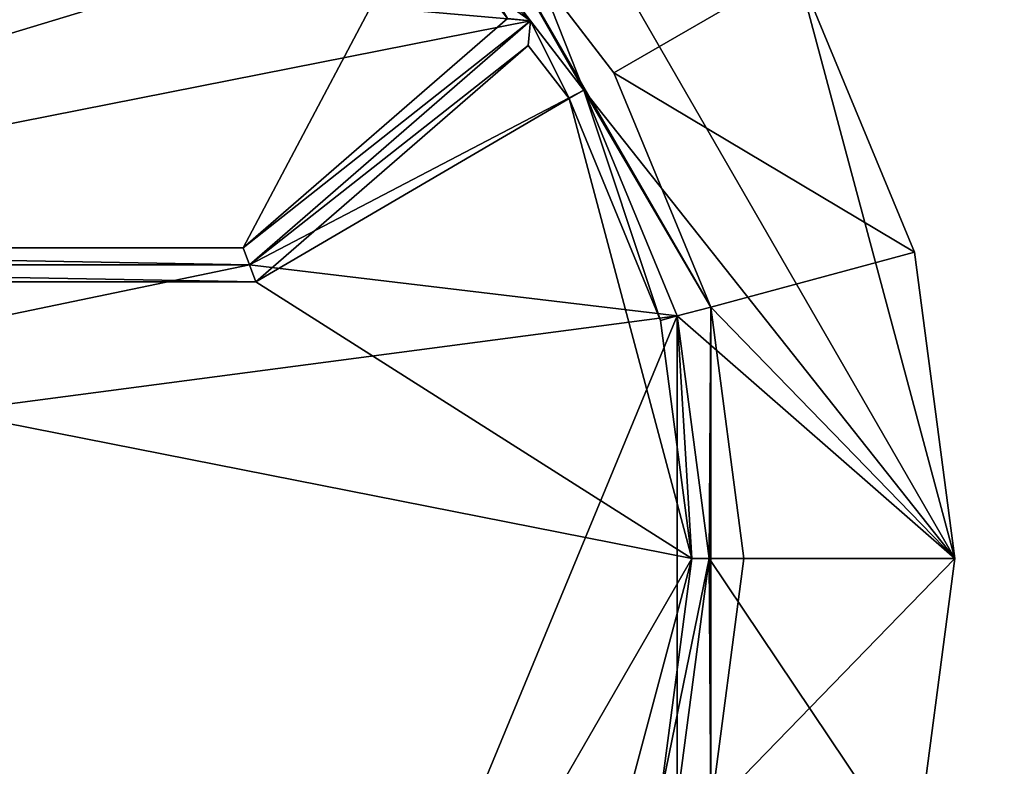
# Model space of a CAD drawing. Extents: x -1.07 to 1.07, y -0.91 to 0.91.
# Drawn here: x 0.01 to 0.04, y 0.81 to 0.83 of the extents above; entities that cross this region are included whole.
import ezdxf

# ---------------------------------------------------------------- set-up
doc = ezdxf.new("R2010")
doc.units = 0
doc.header["$MEASUREMENT"] = 0
doc.layers.get('0').update_dxf_attribs({"linetype": 'CONTINUOUS'})

msp = doc.modelspace()

# ---------------------------------------------------------------- linework, layer by layer
for points in [[(0.152402, 0.304801, 0.762501), (0.152402, 0.914399, 0.762501), (-1.066396, 0.914399, 0.762501)], [(0.152402, 0.304801, 0.762501), (-1.066396, 0.914399, 0.762501), (-1.066396, 0.304801, 0.762501)], [(0.152402, 0.304801, 0.762501), (0.152402, 0.914399, 0.762501), (-1.047294, 0.914399, 0.762501)], [(0.152402, 0.304801, 0.762501), (-1.047294, 0.914399, 0.762501), (-1.047294, 0.304801, 0.762501)], [(0.158742, 0.908057, 0.732801), (0.158742, 0.311143, 0.732801), (-1.060056, 0.311143, 0.732801)], [(0.158742, 0.908057, 0.732801), (-1.060056, 0.311143, 0.732801), (-1.060056, 0.908057, 0.732801)], [(0.158742, 0.908057, 0.732801), (0.158742, 0.311143, 0.732801), (-1.047294, 0.311143, 0.732801)], [(0.158742, 0.908057, 0.732801), (-1.047294, 0.311143, 0.732801), (-1.047294, 0.908057, 0.732801)], [(0.017987, 0.843605, 0.762501), (0.031003, 0.830585, 0.762501), (0.035771, 0.8128, 0.762501)], [(0.017987, 0.843605, 0.762501), (0.035771, 0.8128, 0.762501), (0.024602, 0.826885, 0.762501)], [(0.017987, 0.843605, 0.762501), (0.024602, 0.826885, 0.762501), (0.020123, 0.832719, 0.762501)], [(0.017987, 0.843605, 0.762501), (0.031003, 0.830585, 0.762501), (0.035771, 0.8128, 0.762501)], [(0.017987, 0.843605, 0.762501), (0.035771, 0.8128, 0.762501), (0.024602, 0.826885, 0.762501)], [(0.017987, 0.843605, 0.762501), (0.024602, 0.826885, 0.762501), (0.020123, 0.832719, 0.762501)], [(0.017987, 0.843605, 0.762501), (0.031003, 0.830585, 0.762501), (0.035771, 0.8128, 0.762501)], [(0.017987, 0.843605, 0.762501), (0.035771, 0.8128, 0.762501), (0.024602, 0.826885, 0.762501)], [(0.017987, 0.843605, 0.762501), (0.024602, 0.826885, 0.762501), (0.020123, 0.832719, 0.762501)], [(0.017987, 0.843605, 0.762501), (0.031003, 0.830585, 0.762501), (0.035771, 0.8128, 0.762501)], [(0.017987, 0.843605, 0.762501), (0.035771, 0.8128, 0.762501), (0.024602, 0.826885, 0.762501)], [(0.017987, 0.843605, 0.762501), (0.024602, 0.826885, 0.762501), (0.020123, 0.832719, 0.762501)], [(0.022999, 0.828967, 0.762756), (-0.019718, 0.832719, 0.762756), (0.007489, 0.84001, 0.762756)], [(0.022999, 0.828967, 0.762756), (-0.019718, 0.832719, 0.762756), (0.007489, 0.84001, 0.762756)], [(0.022999, 0.828967, 0.762756), (-0.019718, 0.832719, 0.762756), (0.007489, 0.84001, 0.762756)], [(0.022999, 0.828967, 0.762756), (-0.019718, 0.832719, 0.762756), (0.007489, 0.84001, 0.762756)], [(0.007489, 0.84001, 0.762756), (0.014287, 0.837196, 0.762756), (0.022999, 0.828967, 0.762756)], [(0.007489, 0.84001, 0.762756), (0.014287, 0.837196, 0.762756), (0.022999, 0.828967, 0.762756)], [(0.007489, 0.84001, 0.762756), (0.014287, 0.837196, 0.762756), (0.022999, 0.828967, 0.762756)], [(0.007489, 0.84001, 0.762756), (0.014287, 0.837196, 0.762756), (0.022999, 0.828967, 0.762756)], [(0.019761, 0.832357, 0.763771), (-0.006958, 0.839515, 0.763771), (-0.013943, 0.822137, 0.763771)], [(0.019761, 0.832357, 0.763771), (-0.006958, 0.839515, 0.763771), (-0.013943, 0.822137, 0.763771)], [(0.019761, 0.832357, 0.763771), (-0.006958, 0.839515, 0.763771), (-0.013943, 0.822137, 0.763771)], [(0.019761, 0.832357, 0.763771), (-0.006958, 0.839515, 0.763771), (-0.013943, 0.822137, 0.763771)], [(0.014287, 0.837196, 0.762756), (0.020123, 0.832719, 0.762756), (0.022999, 0.828967, 0.762756)], [(0.014287, 0.837196, 0.762756), (0.020123, 0.832719, 0.762756), (0.022999, 0.828967, 0.762756)], [(0.014287, 0.837196, 0.762756), (0.020123, 0.832719, 0.762756), (0.022999, 0.828967, 0.762756)], [(0.014287, 0.837196, 0.762756), (0.020123, 0.832719, 0.762756), (0.022999, 0.828967, 0.762756)], [(0.020856, 0.833455, 0.766001), (0.020123, 0.832719, 0.766001), (0.024602, 0.826885, 0.766001)], [(0.020856, 0.833455, 0.766001), (0.020123, 0.832719, 0.766001), (0.024602, 0.826885, 0.766001)], [(0.020856, 0.833455, 0.766001), (0.020123, 0.832719, 0.766001), (0.024602, 0.826885, 0.766001)], [(0.020856, 0.833455, 0.766001), (0.020123, 0.832719, 0.766001), (0.024602, 0.826885, 0.766001)], [(0.031003, 0.830585, 0.762893), (0.020856, 0.833455, 0.766001), (0.025502, 0.827405, 0.766001)], [(0.028424, 0.82036, 0.766001), (0.025502, 0.827405, 0.766001), (0.020856, 0.833455, 0.766001)], [(0.028424, 0.82036, 0.766001), (0.020856, 0.833455, 0.766001), (0.024602, 0.826885, 0.766001)], [(0.031003, 0.830585, 0.762893), (0.020856, 0.833455, 0.766001), (0.025502, 0.827405, 0.766001)], [(0.028424, 0.82036, 0.766001), (0.025502, 0.827405, 0.766001), (0.020856, 0.833455, 0.766001)], [(0.028424, 0.82036, 0.766001), (0.020856, 0.833455, 0.766001), (0.024602, 0.826885, 0.766001)], [(0.031003, 0.830585, 0.762893), (0.020856, 0.833455, 0.766001), (0.025502, 0.827405, 0.766001)], [(0.028424, 0.82036, 0.766001), (0.025502, 0.827405, 0.766001), (0.020856, 0.833455, 0.766001)], [(0.028424, 0.82036, 0.766001), (0.020856, 0.833455, 0.766001), (0.024602, 0.826885, 0.766001)], [(0.031003, 0.830585, 0.762893), (0.020856, 0.833455, 0.766001), (0.025502, 0.827405, 0.766001)], [(0.028424, 0.82036, 0.766001), (0.025502, 0.827405, 0.766001), (0.020856, 0.833455, 0.766001)], [(0.028424, 0.82036, 0.766001), (0.020856, 0.833455, 0.766001), (0.024602, 0.826885, 0.766001)], [(0.022999, 0.828967, 0.762756), (-0.014133, 0.821629, 0.762756), (-0.019718, 0.832719, 0.762756)], [(0.022999, 0.828967, 0.762756), (-0.014133, 0.821629, 0.762756), (-0.019718, 0.832719, 0.762756)], [(0.022999, 0.828967, 0.762756), (-0.014133, 0.821629, 0.762756), (-0.019718, 0.832719, 0.762756)], [(0.022999, 0.828967, 0.762756), (-0.014133, 0.821629, 0.762756), (-0.019718, 0.832719, 0.762756)], [(0.020123, 0.832719, 0.762501), (0.024602, 0.826885, 0.762501), (0.024602, 0.826885, 0.766001)], [(0.020123, 0.832719, 0.762501), (0.024602, 0.826885, 0.766001), (0.020123, 0.832719, 0.766001)], [(0.020123, 0.832719, 0.762756), (0.020123, 0.832719, 0.763263), (0.022999, 0.828967, 0.763263)], [(0.020123, 0.832719, 0.762756), (0.022999, 0.828967, 0.763263), (0.022999, 0.828967, 0.762756)], [(0.022305, 0.829037, 0.763771), (0.022999, 0.828967, 0.763263), (0.020123, 0.832719, 0.763263)], [(0.020123, 0.832719, 0.762501), (0.024602, 0.826885, 0.762501), (0.024602, 0.826885, 0.766001)], [(0.020123, 0.832719, 0.762501), (0.024602, 0.826885, 0.766001), (0.020123, 0.832719, 0.766001)], [(0.020123, 0.832719, 0.762756), (0.020123, 0.832719, 0.763263), (0.022999, 0.828967, 0.763263)], [(0.020123, 0.832719, 0.762756), (0.022999, 0.828967, 0.763263), (0.022999, 0.828967, 0.762756)], [(0.022305, 0.829037, 0.763771), (0.022999, 0.828967, 0.763263), (0.020123, 0.832719, 0.763263)], [(0.020123, 0.832719, 0.762501), (0.024602, 0.826885, 0.762501), (0.024602, 0.826885, 0.766001)], [(0.020123, 0.832719, 0.762501), (0.024602, 0.826885, 0.766001), (0.020123, 0.832719, 0.766001)], [(0.020123, 0.832719, 0.762756), (0.020123, 0.832719, 0.763263), (0.022999, 0.828967, 0.763263)], [(0.020123, 0.832719, 0.762756), (0.022999, 0.828967, 0.763263), (0.022999, 0.828967, 0.762756)], [(0.022305, 0.829037, 0.763771), (0.022999, 0.828967, 0.763263), (0.020123, 0.832719, 0.763263)], [(0.020123, 0.832719, 0.762501), (0.024602, 0.826885, 0.762501), (0.024602, 0.826885, 0.766001)], [(0.020123, 0.832719, 0.762501), (0.024602, 0.826885, 0.766001), (0.020123, 0.832719, 0.766001)], [(0.020123, 0.832719, 0.762756), (0.020123, 0.832719, 0.763263), (0.022999, 0.828967, 0.763263)], [(0.020123, 0.832719, 0.762756), (0.022999, 0.828967, 0.763263), (0.022999, 0.828967, 0.762756)], [(0.022305, 0.829037, 0.763771), (0.022999, 0.828967, 0.763263), (0.020123, 0.832719, 0.763263)], [(-0.013943, 0.822137, 0.763771), (0.014349, 0.822137, 0.763771), (0.019761, 0.832357, 0.763771)], [(-0.013943, 0.822137, 0.763771), (0.014349, 0.822137, 0.763771), (0.019761, 0.832357, 0.763771)], [(-0.013943, 0.822137, 0.763771), (0.014349, 0.822137, 0.763771), (0.019761, 0.832357, 0.763771)], [(-0.013943, 0.822137, 0.763771), (0.014349, 0.822137, 0.763771), (0.019761, 0.832357, 0.763771)], [(0.014349, 0.822137, 0.763771), (0.022305, 0.829037, 0.763771), (0.019761, 0.832357, 0.763771)], [(0.014349, 0.822137, 0.763771), (0.022305, 0.829037, 0.763771), (0.019761, 0.832357, 0.763771)], [(0.014349, 0.822137, 0.763771), (0.022305, 0.829037, 0.763771), (0.019761, 0.832357, 0.763771)], [(0.014349, 0.822137, 0.763771), (0.022305, 0.829037, 0.763771), (0.019761, 0.832357, 0.763771)], [(0.034558, 0.822006, 0.762893), (0.031003, 0.830585, 0.762893), (0.025502, 0.827405, 0.766001)], [(0.034558, 0.822006, 0.762893), (0.031003, 0.830585, 0.762893), (0.025502, 0.827405, 0.766001)], [(0.034558, 0.822006, 0.762893), (0.031003, 0.830585, 0.762893), (0.025502, 0.827405, 0.766001)], [(0.034558, 0.822006, 0.762893), (0.031003, 0.830585, 0.762893), (0.025502, 0.827405, 0.766001)], [(0.031003, 0.830585, 0.762893), (0.034558, 0.822006, 0.762893), (0.034558, 0.822006, 0.762501)], [(0.031003, 0.830585, 0.762893), (0.034558, 0.822006, 0.762501), (0.031003, 0.830585, 0.762501)], [(0.031003, 0.830585, 0.762501), (0.034558, 0.822006, 0.762501), (0.035771, 0.8128, 0.762501)], [(0.031003, 0.830585, 0.762893), (0.034558, 0.822006, 0.762893), (0.034558, 0.822006, 0.762501)], [(0.031003, 0.830585, 0.762893), (0.034558, 0.822006, 0.762501), (0.031003, 0.830585, 0.762501)], [(0.031003, 0.830585, 0.762501), (0.034558, 0.822006, 0.762501), (0.035771, 0.8128, 0.762501)], [(0.031003, 0.830585, 0.762893), (0.034558, 0.822006, 0.762893), (0.034558, 0.822006, 0.762501)], [(0.031003, 0.830585, 0.762893), (0.034558, 0.822006, 0.762501), (0.031003, 0.830585, 0.762501)], [(0.031003, 0.830585, 0.762501), (0.034558, 0.822006, 0.762501), (0.035771, 0.8128, 0.762501)], [(0.031003, 0.830585, 0.762893), (0.034558, 0.822006, 0.762893), (0.034558, 0.822006, 0.762501)], [(0.031003, 0.830585, 0.762893), (0.034558, 0.822006, 0.762501), (0.031003, 0.830585, 0.762501)], [(0.031003, 0.830585, 0.762501), (0.034558, 0.822006, 0.762501), (0.035771, 0.8128, 0.762501)], [(0.022999, 0.828967, 0.762756), (0.014538, 0.821629, 0.762756), (-0.014133, 0.821629, 0.762756)], [(0.022999, 0.828967, 0.762756), (0.014538, 0.821629, 0.762756), (-0.014133, 0.821629, 0.762756)], [(0.022999, 0.828967, 0.762756), (0.014538, 0.821629, 0.762756), (-0.014133, 0.821629, 0.762756)], [(0.022999, 0.828967, 0.762756), (0.014538, 0.821629, 0.762756), (-0.014133, 0.821629, 0.762756)], [(0.022999, 0.828967, 0.763263), (0.022305, 0.829037, 0.763771), (0.014349, 0.822137, 0.763771)], [(0.022999, 0.828967, 0.763263), (0.022305, 0.829037, 0.763771), (0.014349, 0.822137, 0.763771)], [(0.022999, 0.828967, 0.763263), (0.022305, 0.829037, 0.763771), (0.014349, 0.822137, 0.763771)], [(0.022999, 0.828967, 0.763263), (0.022305, 0.829037, 0.763771), (0.014349, 0.822137, 0.763771)], [(0.022999, 0.828967, 0.763263), (0.014349, 0.822137, 0.763771), (0.014538, 0.821629, 0.763263)], [(0.022999, 0.828967, 0.763263), (0.014349, 0.822137, 0.763771), (0.014538, 0.821629, 0.763263)], [(0.022999, 0.828967, 0.763263), (0.014349, 0.822137, 0.763771), (0.014538, 0.821629, 0.763263)], [(0.022999, 0.828967, 0.763263), (0.014349, 0.822137, 0.763771), (0.014538, 0.821629, 0.763263)], [(0.014538, 0.821629, 0.762756), (0.022999, 0.828967, 0.762756), (0.024602, 0.826885, 0.762756)], [(0.022999, 0.828967, 0.762756), (0.014538, 0.821629, 0.762756), (0.014538, 0.821629, 0.765493)], [(0.022999, 0.828967, 0.762756), (0.014538, 0.821629, 0.765493), (0.022999, 0.828967, 0.765493)], [(0.022925, 0.82823, 0.766001), (0.022999, 0.828967, 0.765493), (0.014538, 0.821629, 0.765493)], [(0.022999, 0.828967, 0.762756), (0.022999, 0.828967, 0.763263), (0.014538, 0.821629, 0.763263)], [(0.022999, 0.828967, 0.762756), (0.014538, 0.821629, 0.763263), (0.014538, 0.821629, 0.762756)], [(0.014538, 0.821629, 0.762756), (0.022999, 0.828967, 0.762756), (0.024602, 0.826885, 0.762756)], [(0.022999, 0.828967, 0.762756), (0.014538, 0.821629, 0.762756), (0.014538, 0.821629, 0.765493)], [(0.022999, 0.828967, 0.762756), (0.014538, 0.821629, 0.765493), (0.022999, 0.828967, 0.765493)], [(0.022925, 0.82823, 0.766001), (0.022999, 0.828967, 0.765493), (0.014538, 0.821629, 0.765493)], [(0.022999, 0.828967, 0.762756), (0.022999, 0.828967, 0.763263), (0.014538, 0.821629, 0.763263)], [(0.022999, 0.828967, 0.762756), (0.014538, 0.821629, 0.763263), (0.014538, 0.821629, 0.762756)], [(0.014538, 0.821629, 0.762756), (0.022999, 0.828967, 0.762756), (0.024602, 0.826885, 0.762756)], [(0.022999, 0.828967, 0.762756), (0.014538, 0.821629, 0.762756), (0.014538, 0.821629, 0.765493)], [(0.022999, 0.828967, 0.762756), (0.014538, 0.821629, 0.765493), (0.022999, 0.828967, 0.765493)], [(0.022925, 0.82823, 0.766001), (0.022999, 0.828967, 0.765493), (0.014538, 0.821629, 0.765493)], [(0.022999, 0.828967, 0.762756), (0.022999, 0.828967, 0.763263), (0.014538, 0.821629, 0.763263)], [(0.022999, 0.828967, 0.762756), (0.014538, 0.821629, 0.763263), (0.014538, 0.821629, 0.762756)], [(0.014538, 0.821629, 0.762756), (0.022999, 0.828967, 0.762756), (0.024602, 0.826885, 0.762756)], [(0.022999, 0.828967, 0.762756), (0.014538, 0.821629, 0.762756), (0.014538, 0.821629, 0.765493)], [(0.022999, 0.828967, 0.762756), (0.014538, 0.821629, 0.765493), (0.022999, 0.828967, 0.765493)], [(0.022925, 0.82823, 0.766001), (0.022999, 0.828967, 0.765493), (0.014538, 0.821629, 0.765493)], [(0.022999, 0.828967, 0.762756), (0.022999, 0.828967, 0.763263), (0.014538, 0.821629, 0.763263)], [(0.022999, 0.828967, 0.762756), (0.014538, 0.821629, 0.763263), (0.014538, 0.821629, 0.762756)], [(0.024158, 0.826629, 0.766001), (0.022999, 0.828967, 0.765493), (0.022925, 0.82823, 0.766001)], [(0.024158, 0.826629, 0.766001), (0.022999, 0.828967, 0.765493), (0.022925, 0.82823, 0.766001)], [(0.024158, 0.826629, 0.766001), (0.022999, 0.828967, 0.765493), (0.022925, 0.82823, 0.766001)], [(0.024158, 0.826629, 0.766001), (0.022999, 0.828967, 0.765493), (0.022925, 0.82823, 0.766001)], [(0.024158, 0.826629, 0.766001), (0.024602, 0.826885, 0.765493), (0.022999, 0.828967, 0.765493)], [(0.022999, 0.828967, 0.762756), (0.022999, 0.828967, 0.765493), (0.024602, 0.826885, 0.765493)], [(0.022999, 0.828967, 0.762756), (0.024602, 0.826885, 0.765493), (0.024602, 0.826885, 0.762756)], [(0.024158, 0.826629, 0.766001), (0.024602, 0.826885, 0.765493), (0.022999, 0.828967, 0.765493)], [(0.022999, 0.828967, 0.762756), (0.022999, 0.828967, 0.765493), (0.024602, 0.826885, 0.765493)], [(0.022999, 0.828967, 0.762756), (0.024602, 0.826885, 0.765493), (0.024602, 0.826885, 0.762756)], [(0.024158, 0.826629, 0.766001), (0.024602, 0.826885, 0.765493), (0.022999, 0.828967, 0.765493)], [(0.022999, 0.828967, 0.762756), (0.022999, 0.828967, 0.765493), (0.024602, 0.826885, 0.765493)], [(0.022999, 0.828967, 0.762756), (0.024602, 0.826885, 0.765493), (0.024602, 0.826885, 0.762756)], [(0.024158, 0.826629, 0.766001), (0.024602, 0.826885, 0.765493), (0.022999, 0.828967, 0.765493)], [(0.022999, 0.828967, 0.762756), (0.022999, 0.828967, 0.765493), (0.024602, 0.826885, 0.765493)], [(0.022999, 0.828967, 0.762756), (0.024602, 0.826885, 0.765493), (0.024602, 0.826885, 0.762756)], [(0.022925, 0.82823, 0.766001), (0.014538, 0.821629, 0.765493), (0.014728, 0.821121, 0.766001)], [(0.022925, 0.82823, 0.766001), (0.014538, 0.821629, 0.765493), (0.014728, 0.821121, 0.766001)], [(0.022925, 0.82823, 0.766001), (0.014538, 0.821629, 0.765493), (0.014728, 0.821121, 0.766001)], [(0.022925, 0.82823, 0.766001), (0.014538, 0.821629, 0.765493), (0.014728, 0.821121, 0.766001)], [(0.024158, 0.826629, 0.766001), (0.022925, 0.82823, 0.766001), (0.014728, 0.821121, 0.766001)], [(0.024158, 0.826629, 0.766001), (0.022925, 0.82823, 0.766001), (0.014728, 0.821121, 0.766001)], [(0.024158, 0.826629, 0.766001), (0.022925, 0.82823, 0.766001), (0.014728, 0.821121, 0.766001)], [(0.024158, 0.826629, 0.766001), (0.022925, 0.82823, 0.766001), (0.014728, 0.821121, 0.766001)], [(0.034558, 0.822006, 0.762893), (0.025502, 0.827405, 0.766001), (0.028424, 0.82036, 0.766001)], [(0.034558, 0.822006, 0.762893), (0.025502, 0.827405, 0.766001), (0.028424, 0.82036, 0.766001)], [(0.034558, 0.822006, 0.762893), (0.025502, 0.827405, 0.766001), (0.028424, 0.82036, 0.766001)], [(0.034558, 0.822006, 0.762893), (0.025502, 0.827405, 0.766001), (0.028424, 0.82036, 0.766001)], [(0.014538, 0.821629, 0.762756), (0.024602, 0.826885, 0.762756), (0.027409, 0.820091, 0.762756)], [(0.014538, 0.821629, 0.762756), (0.024602, 0.826885, 0.762756), (0.027409, 0.820091, 0.762756)], [(0.014538, 0.821629, 0.762756), (0.024602, 0.826885, 0.762756), (0.027409, 0.820091, 0.762756)], [(0.014538, 0.821629, 0.762756), (0.024602, 0.826885, 0.762756), (0.027409, 0.820091, 0.762756)], [(0.024602, 0.826885, 0.765493), (0.024158, 0.826629, 0.766001), (0.026914, 0.819958, 0.766001)], [(0.024602, 0.826885, 0.765493), (0.024158, 0.826629, 0.766001), (0.026914, 0.819958, 0.766001)], [(0.024602, 0.826885, 0.765493), (0.024158, 0.826629, 0.766001), (0.026914, 0.819958, 0.766001)], [(0.024602, 0.826885, 0.765493), (0.024158, 0.826629, 0.766001), (0.026914, 0.819958, 0.766001)], [(0.028424, 0.82036, 0.766001), (0.024602, 0.826885, 0.766001), (0.027409, 0.820091, 0.766001)], [(0.024602, 0.826885, 0.762501), (0.027409, 0.820091, 0.762501), (0.027409, 0.820091, 0.766001)], [(0.024602, 0.826885, 0.762501), (0.027409, 0.820091, 0.766001), (0.024602, 0.826885, 0.766001)], [(0.024602, 0.826885, 0.762756), (0.024602, 0.826885, 0.765493), (0.027409, 0.820091, 0.765493)], [(0.024602, 0.826885, 0.762756), (0.027409, 0.820091, 0.765493), (0.027409, 0.820091, 0.762756)], [(0.024602, 0.826885, 0.765493), (0.026914, 0.819958, 0.766001), (0.027409, 0.820091, 0.765493)], [(0.035771, 0.8128, 0.762501), (0.027409, 0.820091, 0.762501), (0.024602, 0.826885, 0.762501)], [(0.028424, 0.82036, 0.766001), (0.024602, 0.826885, 0.766001), (0.027409, 0.820091, 0.766001)], [(0.024602, 0.826885, 0.762501), (0.027409, 0.820091, 0.762501), (0.027409, 0.820091, 0.766001)], [(0.024602, 0.826885, 0.762501), (0.027409, 0.820091, 0.766001), (0.024602, 0.826885, 0.766001)], [(0.024602, 0.826885, 0.762756), (0.024602, 0.826885, 0.765493), (0.027409, 0.820091, 0.765493)], [(0.024602, 0.826885, 0.762756), (0.027409, 0.820091, 0.765493), (0.027409, 0.820091, 0.762756)], [(0.024602, 0.826885, 0.765493), (0.026914, 0.819958, 0.766001), (0.027409, 0.820091, 0.765493)], [(0.035771, 0.8128, 0.762501), (0.027409, 0.820091, 0.762501), (0.024602, 0.826885, 0.762501)], [(0.028424, 0.82036, 0.766001), (0.024602, 0.826885, 0.766001), (0.027409, 0.820091, 0.766001)], [(0.024602, 0.826885, 0.762501), (0.027409, 0.820091, 0.762501), (0.027409, 0.820091, 0.766001)], [(0.024602, 0.826885, 0.762501), (0.027409, 0.820091, 0.766001), (0.024602, 0.826885, 0.766001)], [(0.024602, 0.826885, 0.762756), (0.024602, 0.826885, 0.765493), (0.027409, 0.820091, 0.765493)], [(0.024602, 0.826885, 0.762756), (0.027409, 0.820091, 0.765493), (0.027409, 0.820091, 0.762756)], [(0.024602, 0.826885, 0.765493), (0.026914, 0.819958, 0.766001), (0.027409, 0.820091, 0.765493)], [(0.035771, 0.8128, 0.762501), (0.027409, 0.820091, 0.762501), (0.024602, 0.826885, 0.762501)], [(0.028424, 0.82036, 0.766001), (0.024602, 0.826885, 0.766001), (0.027409, 0.820091, 0.766001)], [(0.024602, 0.826885, 0.762501), (0.027409, 0.820091, 0.762501), (0.027409, 0.820091, 0.766001)], [(0.024602, 0.826885, 0.762501), (0.027409, 0.820091, 0.766001), (0.024602, 0.826885, 0.766001)], [(0.024602, 0.826885, 0.762756), (0.024602, 0.826885, 0.765493), (0.027409, 0.820091, 0.765493)], [(0.024602, 0.826885, 0.762756), (0.027409, 0.820091, 0.765493), (0.027409, 0.820091, 0.762756)], [(0.024602, 0.826885, 0.765493), (0.026914, 0.819958, 0.766001), (0.027409, 0.820091, 0.765493)], [(0.035771, 0.8128, 0.762501), (0.027409, 0.820091, 0.762501), (0.024602, 0.826885, 0.762501)], [(0.027858, 0.8128, 0.766001), (0.024158, 0.826629, 0.766001), (0.014728, 0.821121, 0.766001)], [(0.027858, 0.8128, 0.766001), (0.024158, 0.826629, 0.766001), (0.014728, 0.821121, 0.766001)], [(0.027858, 0.8128, 0.766001), (0.024158, 0.826629, 0.766001), (0.014728, 0.821121, 0.766001)], [(0.027858, 0.8128, 0.766001), (0.024158, 0.826629, 0.766001), (0.014728, 0.821121, 0.766001)], [(0.027858, 0.8128, 0.766001), (0.026914, 0.819958, 0.766001), (0.024158, 0.826629, 0.766001)], [(0.027858, 0.8128, 0.766001), (0.026914, 0.819958, 0.766001), (0.024158, 0.826629, 0.766001)], [(0.027858, 0.8128, 0.766001), (0.026914, 0.819958, 0.766001), (0.024158, 0.826629, 0.766001)], [(0.027858, 0.8128, 0.766001), (0.026914, 0.819958, 0.766001), (0.024158, 0.826629, 0.766001)], [(0.014538, 0.821629, 0.763263), (-0.013943, 0.822137, 0.763771), (-0.014133, 0.821629, 0.763263)], [(0.014538, 0.821629, 0.763263), (-0.013943, 0.822137, 0.763771), (-0.014133, 0.821629, 0.763263)], [(0.014538, 0.821629, 0.763263), (-0.013943, 0.822137, 0.763771), (-0.014133, 0.821629, 0.763263)], [(0.014538, 0.821629, 0.763263), (-0.013943, 0.822137, 0.763771), (-0.014133, 0.821629, 0.763263)], [(0.014538, 0.821629, 0.763263), (0.014349, 0.822137, 0.763771), (-0.013943, 0.822137, 0.763771)], [(0.014538, 0.821629, 0.763263), (0.014349, 0.822137, 0.763771), (-0.013943, 0.822137, 0.763771)], [(0.014538, 0.821629, 0.763263), (0.014349, 0.822137, 0.763771), (-0.013943, 0.822137, 0.763771)], [(0.014538, 0.821629, 0.763263), (0.014349, 0.822137, 0.763771), (-0.013943, 0.822137, 0.763771)], [(0.035771, 0.8128, 0.762893), (0.034558, 0.822006, 0.762893), (0.028424, 0.82036, 0.766001)], [(0.035771, 0.8128, 0.762893), (0.034558, 0.822006, 0.762893), (0.028424, 0.82036, 0.766001)], [(0.035771, 0.8128, 0.762893), (0.034558, 0.822006, 0.762893), (0.028424, 0.82036, 0.766001)], [(0.035771, 0.8128, 0.762893), (0.034558, 0.822006, 0.762893), (0.028424, 0.82036, 0.766001)], [(0.035771, 0.8128, 0.762501), (0.034558, 0.822006, 0.762501), (0.034558, 0.822006, 0.762893)], [(0.035771, 0.8128, 0.762501), (0.034558, 0.822006, 0.762893), (0.035771, 0.8128, 0.762893)], [(0.035771, 0.8128, 0.762501), (0.034558, 0.822006, 0.762501), (0.034558, 0.822006, 0.762893)], [(0.035771, 0.8128, 0.762501), (0.034558, 0.822006, 0.762893), (0.035771, 0.8128, 0.762893)], [(0.035771, 0.8128, 0.762501), (0.034558, 0.822006, 0.762501), (0.034558, 0.822006, 0.762893)], [(0.035771, 0.8128, 0.762501), (0.034558, 0.822006, 0.762893), (0.035771, 0.8128, 0.762893)], [(0.035771, 0.8128, 0.762501), (0.034558, 0.822006, 0.762501), (0.034558, 0.822006, 0.762893)], [(0.035771, 0.8128, 0.762501), (0.034558, 0.822006, 0.762893), (0.035771, 0.8128, 0.762893)], [(-0.027973, 0.8128, 0.762756), (-0.014133, 0.821629, 0.762756), (0.014538, 0.821629, 0.762756)], [(-0.027973, 0.8128, 0.762756), (0.014538, 0.821629, 0.762756), (0.027409, 0.820091, 0.762756)], [(-0.027973, 0.8128, 0.762756), (-0.014133, 0.821629, 0.762756), (0.014538, 0.821629, 0.762756)], [(-0.027973, 0.8128, 0.762756), (0.014538, 0.821629, 0.762756), (0.027409, 0.820091, 0.762756)], [(-0.027973, 0.8128, 0.762756), (-0.014133, 0.821629, 0.762756), (0.014538, 0.821629, 0.762756)], [(-0.027973, 0.8128, 0.762756), (0.014538, 0.821629, 0.762756), (0.027409, 0.820091, 0.762756)], [(-0.027973, 0.8128, 0.762756), (-0.014133, 0.821629, 0.762756), (0.014538, 0.821629, 0.762756)], [(-0.027973, 0.8128, 0.762756), (0.014538, 0.821629, 0.762756), (0.027409, 0.820091, 0.762756)], [(0.014728, 0.821121, 0.766001), (-0.014133, 0.821629, 0.765493), (-0.014322, 0.821121, 0.766001)], [(0.014728, 0.821121, 0.766001), (-0.014133, 0.821629, 0.765493), (-0.014322, 0.821121, 0.766001)], [(0.014728, 0.821121, 0.766001), (-0.014133, 0.821629, 0.765493), (-0.014322, 0.821121, 0.766001)], [(0.014728, 0.821121, 0.766001), (-0.014133, 0.821629, 0.765493), (-0.014322, 0.821121, 0.766001)], [(0.014538, 0.821629, 0.762756), (-0.014133, 0.821629, 0.762756), (-0.014133, 0.821629, 0.765493)], [(0.014538, 0.821629, 0.762756), (-0.014133, 0.821629, 0.765493), (0.014538, 0.821629, 0.765493)], [(0.014728, 0.821121, 0.766001), (0.014538, 0.821629, 0.765493), (-0.014133, 0.821629, 0.765493)], [(0.014538, 0.821629, 0.762756), (0.014538, 0.821629, 0.763263), (-0.014133, 0.821629, 0.763263)], [(0.014538, 0.821629, 0.762756), (-0.014133, 0.821629, 0.763263), (-0.014133, 0.821629, 0.762756)], [(0.014538, 0.821629, 0.762756), (-0.014133, 0.821629, 0.762756), (-0.014133, 0.821629, 0.765493)], [(0.014538, 0.821629, 0.762756), (-0.014133, 0.821629, 0.765493), (0.014538, 0.821629, 0.765493)], [(0.014728, 0.821121, 0.766001), (0.014538, 0.821629, 0.765493), (-0.014133, 0.821629, 0.765493)], [(0.014538, 0.821629, 0.762756), (0.014538, 0.821629, 0.763263), (-0.014133, 0.821629, 0.763263)], [(0.014538, 0.821629, 0.762756), (-0.014133, 0.821629, 0.763263), (-0.014133, 0.821629, 0.762756)], [(0.014538, 0.821629, 0.762756), (-0.014133, 0.821629, 0.762756), (-0.014133, 0.821629, 0.765493)], [(0.014538, 0.821629, 0.762756), (-0.014133, 0.821629, 0.765493), (0.014538, 0.821629, 0.765493)], [(0.014728, 0.821121, 0.766001), (0.014538, 0.821629, 0.765493), (-0.014133, 0.821629, 0.765493)], [(0.014538, 0.821629, 0.762756), (0.014538, 0.821629, 0.763263), (-0.014133, 0.821629, 0.763263)], [(0.014538, 0.821629, 0.762756), (-0.014133, 0.821629, 0.763263), (-0.014133, 0.821629, 0.762756)], [(0.014538, 0.821629, 0.762756), (-0.014133, 0.821629, 0.762756), (-0.014133, 0.821629, 0.765493)], [(0.014538, 0.821629, 0.762756), (-0.014133, 0.821629, 0.765493), (0.014538, 0.821629, 0.765493)], [(0.014728, 0.821121, 0.766001), (0.014538, 0.821629, 0.765493), (-0.014133, 0.821629, 0.765493)], [(0.014538, 0.821629, 0.762756), (0.014538, 0.821629, 0.763263), (-0.014133, 0.821629, 0.763263)], [(0.014538, 0.821629, 0.762756), (-0.014133, 0.821629, 0.763263), (-0.014133, 0.821629, 0.762756)], [(0.014031, 0.788848, 0.766001), (-0.014322, 0.821121, 0.766001), (-0.023752, 0.798971, 0.766001)], [(0.014031, 0.788848, 0.766001), (-0.014322, 0.821121, 0.766001), (-0.023752, 0.798971, 0.766001)], [(0.014031, 0.788848, 0.766001), (-0.014322, 0.821121, 0.766001), (-0.023752, 0.798971, 0.766001)], [(0.014031, 0.788848, 0.766001), (-0.014322, 0.821121, 0.766001), (-0.023752, 0.798971, 0.766001)], [(0.027858, 0.8128, 0.766001), (0.014728, 0.821121, 0.766001), (-0.014322, 0.821121, 0.766001)], [(0.014031, 0.788848, 0.766001), (0.027858, 0.8128, 0.766001), (-0.014322, 0.821121, 0.766001)], [(0.027858, 0.8128, 0.766001), (0.014728, 0.821121, 0.766001), (-0.014322, 0.821121, 0.766001)], [(0.014031, 0.788848, 0.766001), (0.027858, 0.8128, 0.766001), (-0.014322, 0.821121, 0.766001)], [(0.027858, 0.8128, 0.766001), (0.014728, 0.821121, 0.766001), (-0.014322, 0.821121, 0.766001)], [(0.014031, 0.788848, 0.766001), (0.027858, 0.8128, 0.766001), (-0.014322, 0.821121, 0.766001)], [(0.027858, 0.8128, 0.766001), (0.014728, 0.821121, 0.766001), (-0.014322, 0.821121, 0.766001)], [(0.014031, 0.788848, 0.766001), (0.027858, 0.8128, 0.766001), (-0.014322, 0.821121, 0.766001)], [(0.028424, 0.82036, 0.766001), (0.027409, 0.820091, 0.766001), (0.028371, 0.8128, 0.766001)], [(0.028424, 0.82036, 0.766001), (0.027409, 0.820091, 0.766001), (0.028371, 0.8128, 0.766001)], [(0.028424, 0.82036, 0.766001), (0.027409, 0.820091, 0.766001), (0.028371, 0.8128, 0.766001)], [(0.028424, 0.82036, 0.766001), (0.027409, 0.820091, 0.766001), (0.028371, 0.8128, 0.766001)], [(0.028371, 0.8128, 0.766001), (0.028424, 0.80524, 0.766001), (0.028424, 0.82036, 0.766001)], [(0.028371, 0.8128, 0.766001), (0.028424, 0.80524, 0.766001), (0.028424, 0.82036, 0.766001)], [(0.028371, 0.8128, 0.766001), (0.028424, 0.80524, 0.766001), (0.028424, 0.82036, 0.766001)], [(0.028371, 0.8128, 0.766001), (0.028424, 0.80524, 0.766001), (0.028424, 0.82036, 0.766001)], [(0.028424, 0.80524, 0.766001), (0.029416, 0.8128, 0.766001), (0.028424, 0.82036, 0.766001)], [(0.035771, 0.8128, 0.762893), (0.028424, 0.82036, 0.766001), (0.029416, 0.8128, 0.766001)], [(0.028424, 0.80524, 0.766001), (0.029416, 0.8128, 0.766001), (0.028424, 0.82036, 0.766001)], [(0.035771, 0.8128, 0.762893), (0.028424, 0.82036, 0.766001), (0.029416, 0.8128, 0.766001)], [(0.028424, 0.80524, 0.766001), (0.029416, 0.8128, 0.766001), (0.028424, 0.82036, 0.766001)], [(0.035771, 0.8128, 0.762893), (0.028424, 0.82036, 0.766001), (0.029416, 0.8128, 0.766001)], [(0.028424, 0.80524, 0.766001), (0.029416, 0.8128, 0.766001), (0.028424, 0.82036, 0.766001)], [(0.035771, 0.8128, 0.762893), (0.028424, 0.82036, 0.766001), (0.029416, 0.8128, 0.766001)], [(0.014287, 0.788404, 0.762756), (-0.027973, 0.8128, 0.762756), (0.027409, 0.820091, 0.762756)], [(0.014287, 0.788404, 0.762756), (-0.027973, 0.8128, 0.762756), (0.027409, 0.820091, 0.762756)], [(0.014287, 0.788404, 0.762756), (-0.027973, 0.8128, 0.762756), (0.027409, 0.820091, 0.762756)], [(0.014287, 0.788404, 0.762756), (-0.027973, 0.8128, 0.762756), (0.027409, 0.820091, 0.762756)], [(0.027409, 0.820091, 0.762756), (0.027409, 0.805509, 0.762756), (0.014287, 0.788404, 0.762756)], [(0.027409, 0.820091, 0.762756), (0.027409, 0.805509, 0.762756), (0.014287, 0.788404, 0.762756)], [(0.027409, 0.820091, 0.762756), (0.027409, 0.805509, 0.762756), (0.014287, 0.788404, 0.762756)], [(0.027409, 0.820091, 0.762756), (0.027409, 0.805509, 0.762756), (0.014287, 0.788404, 0.762756)], [(0.027409, 0.820091, 0.765493), (0.026914, 0.819958, 0.766001), (0.027858, 0.8128, 0.766001)], [(0.027409, 0.820091, 0.765493), (0.026914, 0.819958, 0.766001), (0.027858, 0.8128, 0.766001)], [(0.027409, 0.820091, 0.765493), (0.026914, 0.819958, 0.766001), (0.027858, 0.8128, 0.766001)], [(0.027409, 0.820091, 0.765493), (0.026914, 0.819958, 0.766001), (0.027858, 0.8128, 0.766001)], [(0.028371, 0.8128, 0.766001), (0.027409, 0.820091, 0.766001), (0.027409, 0.820091, 0.762501)], [(0.028371, 0.8128, 0.766001), (0.027409, 0.820091, 0.762501), (0.028371, 0.8128, 0.762501)], [(0.027409, 0.820091, 0.762756), (0.028371, 0.8128, 0.762756), (0.027409, 0.805509, 0.762756)], [(0.027409, 0.820091, 0.762756), (0.027409, 0.820091, 0.765493), (0.028371, 0.8128, 0.765493)], [(0.027409, 0.820091, 0.762756), (0.028371, 0.8128, 0.765493), (0.028371, 0.8128, 0.762756)], [(0.027409, 0.820091, 0.765493), (0.027858, 0.8128, 0.766001), (0.028371, 0.8128, 0.765493)], [(0.035771, 0.8128, 0.762501), (0.028371, 0.8128, 0.762501), (0.027409, 0.820091, 0.762501)], [(0.028371, 0.8128, 0.766001), (0.027409, 0.820091, 0.766001), (0.027409, 0.820091, 0.762501)], [(0.028371, 0.8128, 0.766001), (0.027409, 0.820091, 0.762501), (0.028371, 0.8128, 0.762501)], [(0.027409, 0.820091, 0.762756), (0.028371, 0.8128, 0.762756), (0.027409, 0.805509, 0.762756)], [(0.027409, 0.820091, 0.762756), (0.027409, 0.820091, 0.765493), (0.028371, 0.8128, 0.765493)], [(0.027409, 0.820091, 0.762756), (0.028371, 0.8128, 0.765493), (0.028371, 0.8128, 0.762756)], [(0.027409, 0.820091, 0.765493), (0.027858, 0.8128, 0.766001), (0.028371, 0.8128, 0.765493)], [(0.035771, 0.8128, 0.762501), (0.028371, 0.8128, 0.762501), (0.027409, 0.820091, 0.762501)], [(0.028371, 0.8128, 0.766001), (0.027409, 0.820091, 0.766001), (0.027409, 0.820091, 0.762501)], [(0.028371, 0.8128, 0.766001), (0.027409, 0.820091, 0.762501), (0.028371, 0.8128, 0.762501)], [(0.027409, 0.820091, 0.762756), (0.028371, 0.8128, 0.762756), (0.027409, 0.805509, 0.762756)], [(0.027409, 0.820091, 0.762756), (0.027409, 0.820091, 0.765493), (0.028371, 0.8128, 0.765493)], [(0.027409, 0.820091, 0.762756), (0.028371, 0.8128, 0.765493), (0.028371, 0.8128, 0.762756)], [(0.027409, 0.820091, 0.765493), (0.027858, 0.8128, 0.766001), (0.028371, 0.8128, 0.765493)], [(0.035771, 0.8128, 0.762501), (0.028371, 0.8128, 0.762501), (0.027409, 0.820091, 0.762501)], [(0.028371, 0.8128, 0.766001), (0.027409, 0.820091, 0.766001), (0.027409, 0.820091, 0.762501)], [(0.028371, 0.8128, 0.766001), (0.027409, 0.820091, 0.762501), (0.028371, 0.8128, 0.762501)], [(0.027409, 0.820091, 0.762756), (0.028371, 0.8128, 0.762756), (0.027409, 0.805509, 0.762756)], [(0.027409, 0.820091, 0.762756), (0.027409, 0.820091, 0.765493), (0.028371, 0.8128, 0.765493)], [(0.027409, 0.820091, 0.762756), (0.028371, 0.8128, 0.765493), (0.028371, 0.8128, 0.762756)], [(0.027409, 0.820091, 0.765493), (0.027858, 0.8128, 0.766001), (0.028371, 0.8128, 0.765493)], [(0.035771, 0.8128, 0.762501), (0.028371, 0.8128, 0.762501), (0.027409, 0.820091, 0.762501)], [(0.014287, 0.788404, 0.762756), (-0.013881, 0.788404, 0.762756), (-0.027973, 0.8128, 0.762756)], [(0.014287, 0.788404, 0.762756), (-0.013881, 0.788404, 0.762756), (-0.027973, 0.8128, 0.762756)], [(0.014287, 0.788404, 0.762756), (-0.013881, 0.788404, 0.762756), (-0.027973, 0.8128, 0.762756)], [(0.014287, 0.788404, 0.762756), (-0.013881, 0.788404, 0.762756), (-0.027973, 0.8128, 0.762756)], [(0.014031, 0.788848, 0.766001), (0.024158, 0.798971, 0.766001), (0.027858, 0.8128, 0.766001)], [(0.014031, 0.788848, 0.766001), (0.024158, 0.798971, 0.766001), (0.027858, 0.8128, 0.766001)], [(0.014031, 0.788848, 0.766001), (0.024158, 0.798971, 0.766001), (0.027858, 0.8128, 0.766001)], [(0.014031, 0.788848, 0.766001), (0.024158, 0.798971, 0.766001), (0.027858, 0.8128, 0.766001)], [(0.024158, 0.798971, 0.766001), (0.026914, 0.805642, 0.766001), (0.027858, 0.8128, 0.766001)], [(0.024158, 0.798971, 0.766001), (0.026914, 0.805642, 0.766001), (0.027858, 0.8128, 0.766001)], [(0.024158, 0.798971, 0.766001), (0.026914, 0.805642, 0.766001), (0.027858, 0.8128, 0.766001)], [(0.024158, 0.798971, 0.766001), (0.026914, 0.805642, 0.766001), (0.027858, 0.8128, 0.766001)], [(0.026914, 0.805642, 0.766001), (0.027409, 0.805509, 0.765493), (0.028371, 0.8128, 0.765493)], [(0.026914, 0.805642, 0.766001), (0.028371, 0.8128, 0.765493), (0.027858, 0.8128, 0.766001)], [(0.026914, 0.805642, 0.766001), (0.027409, 0.805509, 0.765493), (0.028371, 0.8128, 0.765493)], [(0.026914, 0.805642, 0.766001), (0.028371, 0.8128, 0.765493), (0.027858, 0.8128, 0.766001)], [(0.026914, 0.805642, 0.766001), (0.027409, 0.805509, 0.765493), (0.028371, 0.8128, 0.765493)], [(0.026914, 0.805642, 0.766001), (0.028371, 0.8128, 0.765493), (0.027858, 0.8128, 0.766001)], [(0.026914, 0.805642, 0.766001), (0.027409, 0.805509, 0.765493), (0.028371, 0.8128, 0.765493)], [(0.026914, 0.805642, 0.766001), (0.028371, 0.8128, 0.765493), (0.027858, 0.8128, 0.766001)], [(0.027409, 0.805509, 0.762501), (0.028371, 0.8128, 0.762501), (0.034558, 0.803594, 0.762501)], [(0.027409, 0.805509, 0.766001), (0.028371, 0.8128, 0.766001), (0.028371, 0.8128, 0.762501)], [(0.027409, 0.805509, 0.766001), (0.028371, 0.8128, 0.762501), (0.027409, 0.805509, 0.762501)], [(0.028371, 0.8128, 0.766001), (0.027409, 0.805509, 0.766001), (0.028424, 0.80524, 0.766001)], [(0.028371, 0.8128, 0.762756), (0.028371, 0.8128, 0.765493), (0.027409, 0.805509, 0.765493)], [(0.028371, 0.8128, 0.762756), (0.027409, 0.805509, 0.765493), (0.027409, 0.805509, 0.762756)], [(0.027409, 0.805509, 0.762501), (0.028371, 0.8128, 0.762501), (0.034558, 0.803594, 0.762501)], [(0.027409, 0.805509, 0.766001), (0.028371, 0.8128, 0.766001), (0.028371, 0.8128, 0.762501)], [(0.027409, 0.805509, 0.766001), (0.028371, 0.8128, 0.762501), (0.027409, 0.805509, 0.762501)], [(0.028371, 0.8128, 0.766001), (0.027409, 0.805509, 0.766001), (0.028424, 0.80524, 0.766001)], [(0.028371, 0.8128, 0.762756), (0.028371, 0.8128, 0.765493), (0.027409, 0.805509, 0.765493)], [(0.028371, 0.8128, 0.762756), (0.027409, 0.805509, 0.765493), (0.027409, 0.805509, 0.762756)], [(0.027409, 0.805509, 0.762501), (0.028371, 0.8128, 0.762501), (0.034558, 0.803594, 0.762501)], [(0.027409, 0.805509, 0.766001), (0.028371, 0.8128, 0.766001), (0.028371, 0.8128, 0.762501)], [(0.027409, 0.805509, 0.766001), (0.028371, 0.8128, 0.762501), (0.027409, 0.805509, 0.762501)], [(0.028371, 0.8128, 0.766001), (0.027409, 0.805509, 0.766001), (0.028424, 0.80524, 0.766001)], [(0.028371, 0.8128, 0.762756), (0.028371, 0.8128, 0.765493), (0.027409, 0.805509, 0.765493)], [(0.028371, 0.8128, 0.762756), (0.027409, 0.805509, 0.765493), (0.027409, 0.805509, 0.762756)], [(0.027409, 0.805509, 0.762501), (0.028371, 0.8128, 0.762501), (0.034558, 0.803594, 0.762501)], [(0.027409, 0.805509, 0.766001), (0.028371, 0.8128, 0.766001), (0.028371, 0.8128, 0.762501)], [(0.027409, 0.805509, 0.766001), (0.028371, 0.8128, 0.762501), (0.027409, 0.805509, 0.762501)], [(0.028371, 0.8128, 0.766001), (0.027409, 0.805509, 0.766001), (0.028424, 0.80524, 0.766001)], [(0.028371, 0.8128, 0.762756), (0.028371, 0.8128, 0.765493), (0.027409, 0.805509, 0.765493)], [(0.028371, 0.8128, 0.762756), (0.027409, 0.805509, 0.765493), (0.027409, 0.805509, 0.762756)], [(0.028371, 0.8128, 0.762501), (0.035771, 0.8128, 0.762501), (0.034558, 0.803594, 0.762501)], [(0.028371, 0.8128, 0.762501), (0.035771, 0.8128, 0.762501), (0.034558, 0.803594, 0.762501)], [(0.028371, 0.8128, 0.762501), (0.035771, 0.8128, 0.762501), (0.034558, 0.803594, 0.762501)], [(0.028371, 0.8128, 0.762501), (0.035771, 0.8128, 0.762501), (0.034558, 0.803594, 0.762501)], [(0.035771, 0.8128, 0.762893), (0.029416, 0.8128, 0.766001), (0.028424, 0.80524, 0.766001)], [(0.035771, 0.8128, 0.762893), (0.028424, 0.80524, 0.766001), (0.034558, 0.803594, 0.762893)], [(0.035771, 0.8128, 0.762893), (0.029416, 0.8128, 0.766001), (0.028424, 0.80524, 0.766001)], [(0.035771, 0.8128, 0.762893), (0.028424, 0.80524, 0.766001), (0.034558, 0.803594, 0.762893)], [(0.035771, 0.8128, 0.762893), (0.029416, 0.8128, 0.766001), (0.028424, 0.80524, 0.766001)], [(0.035771, 0.8128, 0.762893), (0.028424, 0.80524, 0.766001), (0.034558, 0.803594, 0.762893)], [(0.035771, 0.8128, 0.762893), (0.029416, 0.8128, 0.766001), (0.028424, 0.80524, 0.766001)], [(0.035771, 0.8128, 0.762893), (0.028424, 0.80524, 0.766001), (0.034558, 0.803594, 0.762893)], [(0.034558, 0.803594, 0.762501), (0.035771, 0.8128, 0.762501), (0.035771, 0.8128, 0.762893)], [(0.034558, 0.803594, 0.762501), (0.035771, 0.8128, 0.762893), (0.034558, 0.803594, 0.762893)], [(0.034558, 0.803594, 0.762501), (0.035771, 0.8128, 0.762501), (0.035771, 0.8128, 0.762893)], [(0.034558, 0.803594, 0.762501), (0.035771, 0.8128, 0.762893), (0.034558, 0.803594, 0.762893)], [(0.034558, 0.803594, 0.762501), (0.035771, 0.8128, 0.762501), (0.035771, 0.8128, 0.762893)], [(0.034558, 0.803594, 0.762501), (0.035771, 0.8128, 0.762893), (0.034558, 0.803594, 0.762893)], [(0.034558, 0.803594, 0.762501), (0.035771, 0.8128, 0.762501), (0.035771, 0.8128, 0.762893)], [(0.034558, 0.803594, 0.762501), (0.035771, 0.8128, 0.762893), (0.034558, 0.803594, 0.762893)]]:
    msp.add_3dface(points)

doc.saveas('drawing.dxf')
